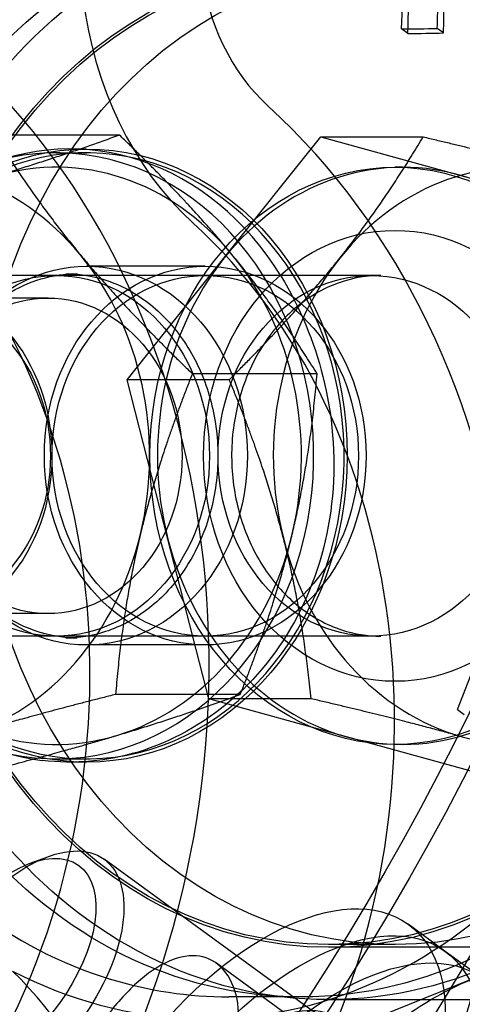
# Model space of a CAD drawing. Units: millimetres. Extents: x 0 to 8.9, y -4.81 to 4.45.
# Drawn here: x 5.69 to 5.72, y -0.91 to -0.85 of the extents above; entities that cross this region are included whole.
import ezdxf

# ---------------------------------------------------------------- set-up
doc = ezdxf.new("R2010")
doc.units = ezdxf.units.MM
doc.header["$LTSCALE"] = 45.937304
doc.linetypes.add('HIDDEN', pattern=[9.525, 6.35, -3.175])
doc.layers.add('SICHERHEITSBEREICH', color=1, linetype='HIDDEN')
doc.layers.add('SPIELGERÄTE', color=7, linetype='Continuous')

# ---------------------------------------------------------------- blocks, each defined once
blk = doc.blocks.new('3449001')
at = {"layer": 'SICHERHEITSBEREICH'}
blk.add_circle((4.45, 0), 4.45, dxfattribs=at)
at = {"layer": 'SPIELGERÄTE'}
for p, q in [((5.715449, -0.851488), (5.715105, -0.851238)), ((5.717431, -0.851463), (5.717087, -0.851213)), ((5.699454, -0.857124), (5.692535, -0.857124)), ((5.70525, -0.863954), (5.710627, -0.857221)), ((5.710627, -0.857221), (5.716298, -0.857222)), ((5.710627, -0.857221), (5.718272, -0.859332)), ((5.69595, -0.858107), (5.697634, -0.858107)), ((5.697627, -0.857896), (5.696695, -0.857896)), ((5.715165, -0.858909), (5.714744, -0.858909)), ((5.718272, -0.859332), (5.725916, -0.861443)), ((5.699874, -0.870686), (5.70525, -0.863954)), ((5.704208, -0.864394), (5.697628, -0.864395)), ((5.704215, -0.864907), (5.683878, -0.864905)), ((5.696475, -0.864807), (5.697107, -0.864807)), ((5.713428, -0.864908), (5.704215, -0.864907)), ((5.713953, -0.864908), (5.713428, -0.864908)), ((5.695487, -0.866156), (5.688182, -0.866156)), ((5.710416, -0.870353), (5.703497, -0.870353)), ((5.705545, -0.870686), (5.699874, -0.870686)), ((5.702142, -0.879528), (5.699874, -0.870686)), ((5.70441, -0.888371), (5.702142, -0.879528)), ((5.695486, -0.883654), (5.688181, -0.883654)), ((5.704213, -0.884905), (5.683876, -0.884903)), ((5.696474, -0.885004), (5.697105, -0.885004)), ((5.704212, -0.885392), (5.697631, -0.885393)), ((5.713427, -0.884906), (5.704213, -0.884905)), ((5.713952, -0.884906), (5.713427, -0.884906)), ((5.706156, -0.888134), (5.699237, -0.888134)), ((5.710081, -0.888372), (5.70441, -0.888371)), ((5.712055, -0.890482), (5.70441, -0.888371)), ((5.718206, -0.888967), (5.718584, -0.889242)), ((5.7197, -0.892593), (5.712055, -0.890482)), ((5.715162, -0.890905), (5.714741, -0.890905)), ((5.695947, -0.891704), (5.697631, -0.891704)), ((5.697633, -0.891892), (5.696709, -0.891893)), ((5.694503, -0.897489), (5.695478, -0.897129)), ((5.719907, -0.912755), (5.698597, -0.897272)), ((5.717532, -0.902378), (5.715469, -0.900879)), ((7.086202, -0.902272), (5.711055, -0.902154)), ((5.714741, -0.902004), (5.711056, -0.902004)), ((5.719595, -0.903877), (5.717532, -0.902378)), ((5.710416, -0.907095), (5.704836, -0.903041)), ((5.712854, -0.906393), (5.719121, -0.903873)), ((5.709529, -0.904903), (5.705528, -0.904903)), ((5.711055, -0.905053), (5.749447, -0.905057))]:
    blk.add_line(p, q, dxfattribs=at)
for centre, major_axis, ratio in [((5.670017, -0.886395), (-0.049956, -0.068759), 0.526393), ((5.670017, -0.886395), (-0.048487, -0.066736), 0.526393), ((5.674144, -0.889393), (-0.049956, -0.068759), 0.526393), ((5.709532, -0.874907), (-0.000003, -0.029997), 0.850155), ((5.711058, -0.874907), (0.000003, 0.030147), 0.850155), ((5.711058, -0.874907), (-0.000002, -0.027247), 0.850155), ((5.711058, -0.874907), (0.000002, 0.027097), 0.850155), ((5.714744, -0.874907), (0.000002, 0.027097), 0.850155), ((5.69763, -0.874894), (-0.000003, 0.016998), 0.850177), ((5.714742, -0.874907), (-0.000001, -0.015998), 0.850155), ((5.714744, -0.874907), (-0.000001, -0.012499), 0.850155), ((5.69763, -0.874894), (0.000002, -0.010499), 0.850177), ((5.70421, -0.874893), (-0.000002, 0.010499), 0.850177), ((5.695947, -0.874905), (0.000001, 0.009999), 0.850155), ((5.704214, -0.874906), (-0.000001, -0.009999), 0.850155), ((5.713427, -0.874907), (-0.000001, -0.009999), 0.850155), ((5.687524, -0.874905), (0.000001, 0.009624), 0.850155), ((5.688182, -0.874905), (-0.000001, -0.008749), 0.850155), ((5.695486, -0.874905), (0.000001, 0.008749), 0.850155), ((5.693895, -0.903743), (-0.004702, -0.006471), 0.526393), ((5.693138, -0.903193), (0.004054, 0.00558), 0.526393), ((5.671301, -0.927524), (-0.028528, -0.009272), 0.850155), ((5.706653, -0.913013), (0.008816, 0.012134), 0.526393), ((5.671774, -0.928976), (-0.02867, -0.009318), 0.850155), ((5.708716, -0.914512), (-0.008816, -0.012134), 0.526393), ((5.710779, -0.916011), (-0.008816, -0.012134), 0.526393), ((5.671774, -0.928976), (-0.025913, -0.008422), 0.850155), ((5.671773, -0.928976), (-0.02577, -0.008376), 0.850155), ((5.71078, -0.916011), (0.006906, 0.009505), 0.526393), ((5.706653, -0.913013), (-0.004996, -0.006876), 0.526393)]:
    blk.add_ellipse(centre, major_axis=major_axis, ratio=ratio, dxfattribs=at)
for centre, major_axis, ratio, start_param, end_param in [((5.675451, -0.890343), (0.055877, 0.076908), 0.526393, 6.07992, 7.853982), ((5.674144, -0.889393), (-0.056246, -0.077416), 0.526393, 0.222195, 2.919542), ((5.675451, -0.890343), (0.055877, 0.076908), 0.526393, 3.344858, 6.07992), ((5.714364, -0.845249), (0.003249, 0.020461), 0.82127, 1.174827, 2.646361), ((5.714364, -0.845249), (-0.001995, -0.012561), 0.82127, 4.316419, 5.787954), ((5.70421, -0.874893), (0.000005, -0.031221), 0.850177, 5.868366, 11.874213), ((5.634695, -0.860724), (-0.052283, -0.07196), 0.850244, 2.236554, 2.274789), ((5.635038, -0.860974), (0.052283, 0.07196), 0.850244, 5.378146, 5.416382), ((5.635642, -0.861418), (0.052941, 0.072866), 0.850243, 5.385185, 5.405924), ((5.635986, -0.861668), (-0.052941, -0.072866), 0.850243, 2.243593, 2.264331), ((5.676522, -0.814738), (0.066977, -0.024946), 0.39782, 5.465792, 5.501875), ((5.676866, -0.814988), (-0.066977, 0.024946), 0.39782, 2.3242, 2.360282), ((5.667252, -0.889184), (0.007056, 0.044438), 0.82127, 2.844885, 5.787954), ((5.684154, -0.891868), (-0.007056, -0.044438), 0.82127, 5.986478, 8.929546), ((5.695948, -0.874905), (-0.000001, -0.016798), 0.850155, 4.566238, 10.696895), ((5.696698, -0.874894), (-0.000003, 0.016998), 0.850177, 5.338315, 9.318494), ((5.697633, -0.874906), (0.000001, 0.016798), 0.850155, 1.424646, 7.555302), ((5.687524, -0.874905), (-0.000001, -0.015998), 0.850155, 2.343441, 3.390638), ((5.695947, -0.874905), (-0.000001, -0.015998), 0.850155, 2.343441, 3.390638), ((5.715163, -0.874907), (0.000001, 0.015998), 0.850155, 6.05271, 7.099907), ((5.721586, -0.874908), (0.000001, 0.015998), 0.850155, 6.05271, 7.099907), ((5.667252, -0.889184), (0.005802, 0.036538), 0.82127, 2.844885, 5.787954), ((5.715163, -0.874907), (-0.000001, -0.015998), 0.850155, 1.86392, 2.911117), ((5.684154, -0.891868), (-0.005802, -0.036538), 0.82127, 5.986478, 8.929546), ((5.687524, -0.874905), (-0.000001, -0.015998), 0.850155, 1.296243, 2.343441), ((5.715163, -0.874907), (0.000001, 0.015998), 0.850155, 0.816722, 1.86392), ((5.695947, -0.874905), (-0.000001, -0.015998), 0.850155, 1.296243, 2.343441), ((5.721586, -0.874908), (0.000001, 0.015998), 0.850155, 0.816722, 1.86392), ((5.640291, -0.864797), (-0.055581, -0.076501), 0.850241, 1.852021, 2.130941), ((5.687524, -0.874905), (-0.000001, -0.015998), 0.850155, 0.249045, 1.296243), ((5.695947, -0.874905), (-0.000001, -0.015998), 0.850155, 0.249045, 1.296243), ((5.715163, -0.874907), (0.000001, 0.015998), 0.850155, 1.86392, 2.911117), ((5.721586, -0.874908), (0.000001, 0.015998), 0.850155, 1.86392, 2.911117), ((5.675451, -0.890343), (-0.05122, -0.070499), 0.526393, 1.605226, 2.059965), ((5.715163, -0.874907), (-0.000001, -0.015998), 0.850155, 6.05271, 7.099907), ((5.721586, -0.874908), (-0.000001, -0.015998), 0.850155, 6.05271, 7.099907), ((5.695947, -0.874905), (0.000001, 0.015998), 0.850155, 2.343441, 3.390638), ((5.669645, -0.922468), (0.029695, 0.009643), 0.850177, 0.692158, 6.698005)]:
    blk.add_ellipse(centre, major_axis=major_axis, ratio=ratio, start_param=start_param, end_param=end_param, dxfattribs=at)
for points, knots in [([(5.705533, -0.84491), (5.702809, -0.844909), (5.700086, -0.845412), (5.694905, -0.847367), (5.692451, -0.848827), (5.688032, -0.852567), (5.686078, -0.85486), (5.682871, -0.860056), (5.681629, -0.862966), (5.679991, -0.869101), (5.679601, -0.872328), (5.679719, -0.878765), (5.680228, -0.881975), (5.6821, -0.888049), (5.683461, -0.890912), (5.686903, -0.895987), (5.688979, -0.898202), (5.693624, -0.901737), (5.696186, -0.903068), (5.701039, -0.904562), (5.703283, -0.904903), (5.705528, -0.904903)], [6.283112, 6.283112, 6.283112, 6.283112, 6.593613, 6.593613, 6.906959, 6.906959, 7.226072, 7.226072, 7.549716, 7.549716, 7.875512, 7.875512, 8.201828, 8.201828, 8.527449, 8.527449, 8.850601, 8.850601, 9.168809, 9.168809, 9.424705, 9.424705, 9.424705, 9.424705]), ([(5.689191, -0.871417), (5.689433, -0.870634), (5.689755, -0.869889), (5.690539, -0.86852), (5.691, -0.867895), (5.692031, -0.866802), (5.6926, -0.866334), (5.693808, -0.865577), (5.694447, -0.865289), (5.69576, -0.864904), (5.696434, -0.864807), (5.697107, -0.864807)], [5.060256, 5.060256, 5.060256, 5.060256, 5.304857, 5.304857, 5.549457, 5.549457, 5.794057, 5.794057, 6.038658, 6.038658, 6.283258, 6.283258, 6.283258, 6.283258]), ([(5.708407, -0.864934), (5.709457, -0.866645), (5.710261, -0.868589), (5.711261, -0.872573), (5.711475, -0.874884), (5.711064, -0.879383), (5.710436, -0.88157), (5.708612, -0.885271), (5.707296, -0.887028), (5.704132, -0.889782), (5.702287, -0.890779), (5.698804, -0.891835), (5.696951, -0.892018), (5.695167, -0.891797)], [0.269377, 0.269377, 0.269377, 0.269377, 0.504244, 0.504244, 0.756915, 0.756915, 1.009587, 1.009587, 1.262258, 1.262258, 1.51493, 1.51493, 1.749797, 1.749797, 1.749797, 1.749797]), ([(5.696475, -0.864807), (5.697393, -0.864807), (5.698311, -0.864988), (5.700046, -0.865694), (5.700864, -0.866215), (5.702309, -0.867538), (5.702939, -0.868332), (5.703951, -0.870113), (5.704337, -0.871097), (5.70483, -0.873156), (5.704939, -0.874231), (5.704869, -0.876367), (5.704691, -0.877427), (5.704068, -0.879426), (5.703623, -0.880365), (5.702514, -0.882031), (5.701848, -0.882757), (5.700359, -0.883931), (5.699533, -0.884375), (5.697956, -0.884887), (5.697215, -0.885004), (5.696474, -0.885004)], [0.000073, 0.000073, 0.000073, 0.000073, 0.33333, 0.33333, 0.661488, 0.661488, 0.981351, 0.981351, 1.296281, 1.296281, 1.609284, 1.609284, 1.921892, 1.921892, 2.23518, 2.23518, 2.550939, 2.550939, 2.8724, 2.8724, 3.141666, 3.141666, 3.141666, 3.141666]), ([(5.713953, -0.864908), (5.713043, -0.864908), (5.712132, -0.865091), (5.710414, -0.865808), (5.709606, -0.866333), (5.708189, -0.867662), (5.707575, -0.868454), (5.706592, -0.870224), (5.706219, -0.871198), (5.705747, -0.873233), (5.705646, -0.874294), (5.705723, -0.876399), (5.705901, -0.877443), (5.706515, -0.879409), (5.706952, -0.880331), (5.708036, -0.881969), (5.708686, -0.882682), (5.710139, -0.88384), (5.710945, -0.884278), (5.71249, -0.884788), (5.713221, -0.884906), (5.713952, -0.884906)], [6.283112, 6.283112, 6.283112, 6.283112, 6.62411, 6.62411, 6.95642, 6.95642, 7.275646, 7.275646, 7.587707, 7.587707, 7.897097, 7.897097, 8.205966, 8.205966, 8.515808, 8.515808, 8.829205, 8.829205, 9.151093, 9.151093, 9.424705, 9.424705, 9.424705, 9.424705]), ([(5.697105, -0.885004), (5.696188, -0.885004), (5.69527, -0.884823), (5.693535, -0.884117), (5.692717, -0.883596), (5.691272, -0.882273), (5.690642, -0.881479), (5.68963, -0.879697), (5.689244, -0.878714), (5.688751, -0.876655), (5.688642, -0.87558), (5.688684, -0.874311), (5.688695, -0.87411), (5.688712, -0.87391)], [3.141666, 3.141666, 3.141666, 3.141666, 3.474923, 3.474923, 3.80308, 3.80308, 4.122943, 4.122943, 4.437874, 4.437874, 4.750876, 4.750876, 4.809656, 4.809656, 4.809656, 4.809656]), ([(5.698592, -0.914447), (5.69775, -0.911857), (5.696431, -0.909423), (5.69297, -0.9051), (5.690823, -0.903217), (5.6859, -0.900171), (5.683114, -0.899022), (5.677181, -0.897579), (5.67403, -0.897297), (5.667689, -0.897636), (5.6645, -0.898263), (5.658414, -0.900365), (5.655519, -0.901842), (5.650321, -0.9055), (5.648019, -0.90768), (5.644258, -0.912522), (5.642793, -0.915181), (5.640867, -0.920692), (5.640393, -0.92354), (5.640473, -0.928617), (5.640843, -0.930856), (5.641537, -0.932991)], [0.269586, 0.269586, 0.269586, 0.269586, 0.580087, 0.580087, 0.893433, 0.893433, 1.212546, 1.212546, 1.53619, 1.53619, 1.861986, 1.861986, 2.188303, 2.188303, 2.513923, 2.513923, 2.837076, 2.837076, 3.155283, 3.155283, 3.411179, 3.411179, 3.411179, 3.411179]), ([(5.705095, -0.909641), (5.705498, -0.908882), (5.705804, -0.90804), (5.706104, -0.906429), (5.706099, -0.905659), (5.705852, -0.904396), (5.705594, -0.903817), (5.704862, -0.902983), (5.70439, -0.90273), (5.703397, -0.902572), (5.702812, -0.902658), (5.701601, -0.903183), (5.700973, -0.903621), (5.699822, -0.904663), (5.69922, -0.905336), (5.698115, -0.90682), (5.69761, -0.90763), (5.697207, -0.908389)], [0.416326, 0.416326, 0.416326, 0.416326, 0.5204051, 0.5204051, 0.6244843, 0.6244843, 0.7285681, 0.7285681, 0.8326519, 0.8326519, 0.9367358, 0.9367358, 1.0408196, 1.0408196, 1.1448987, 1.1448987, 1.2489779, 1.2489779, 1.2489779, 1.2489779]), ([(5.701814, -0.927694), (5.701908, -0.926326), (5.702203, -0.924795), (5.703204, -0.921555), (5.703916, -0.919846), (5.705703, -0.916435), (5.706782, -0.914735), (5.709194, -0.911539), (5.710529, -0.910044), (5.713297, -0.90743), (5.714729, -0.906309), (5.717157, -0.904778), (5.718166, -0.904257), (5.719121, -0.903873)], [4.205093, 4.205093, 4.205093, 4.205093, 4.502958, 4.502958, 4.805694, 4.805694, 5.112468, 5.112468, 5.42038, 5.42038, 5.726466, 5.726466, 5.950252, 5.950252, 5.950252, 5.950252])]:
    blk.add_open_spline(points, degree=3, knots=knots, dxfattribs=at)
for points, weights in [([(5.692535, -0.857124), (5.69472, -0.860668), (5.697264, -0.863738)], [2.12596860751, 2.29041285149, 2.29041285157]), ([(5.699454, -0.857124), (5.696128, -0.858344), (5.692596, -0.8594)], [2.2386267724, 2.41178515577, 2.41178515585]), ([(5.705687, -0.863739), (5.703144, -0.860669), (5.699454, -0.857124)], [2.29041285155, 2.29041285159, 2.12596860748]), ([(5.711673, -0.863954), (5.714169, -0.86083), (5.716298, -0.857222)], [2.15610914745, 2.15610914738, 2.00130747549]), ([(5.716298, -0.857222), (5.721147, -0.858353), (5.724695, -0.859333)], [2.12133163566, 2.28541720877, 2.28541720874]), ([(5.697264, -0.863738), (5.699807, -0.866808), (5.703497, -0.870353)], [2.29043460051, 2.29043460059, 2.12598879491]), ([(5.705545, -0.870686), (5.709178, -0.867078), (5.711673, -0.863954)], [2.00130747548, 2.15610914753, 2.15610914745]), ([(5.710416, -0.870353), (5.708231, -0.866809), (5.705687, -0.863739)], [2.12596860751, 2.29041285151, 2.29041285155]), ([(5.703497, -0.870353), (5.701603, -0.875117), (5.700615, -0.879243)], [1.97033641573, 2.12274246794, 2.12274246787]), ([(5.709038, -0.879244), (5.710027, -0.875118), (5.710416, -0.870353)], [2.11056499811, 2.11056499811, 1.95903324894]), ([(5.708565, -0.879529), (5.707512, -0.875425), (5.705545, -0.870686)], [1.97897713189, 1.97897713196, 1.83689296646]), ([(5.700615, -0.879243), (5.699626, -0.883369), (5.699237, -0.888134)], [2.12274803444, 2.12274803436, 1.97034158259]), ([(5.706156, -0.888134), (5.70805, -0.88337), (5.709038, -0.879244)], [1.95901822992, 2.11054881733, 2.11054881734]), ([(5.710081, -0.888372), (5.709618, -0.883633), (5.708565, -0.879529)], [1.83687768001, 1.97896066296, 1.97896066303]), ([(5.699237, -0.888134), (5.694407, -0.889353), (5.690875, -0.89041)], [2.23862677243, 2.41178515593, 2.41178515589]), ([(5.699298, -0.89041), (5.70283, -0.889354), (5.706156, -0.888134)], [2.41180690478, 2.41180690479, 2.23864695981]), ([(5.718478, -0.890482), (5.71493, -0.889503), (5.710081, -0.888372)], [2.28543884136, 2.2854388414, 2.12135171515]), ([(5.690935, -0.892686), (5.695766, -0.891467), (5.699298, -0.89041)], [2.23863145457, 2.41179020024, 2.41179020025])]:
    blk.add_rational_spline(points, weights, degree=2, dxfattribs=at)

msp = doc.modelspace()

# ---------------------------------------------------------------- block references
msp.add_blockref('3449001', (0, 0))

doc.saveas('drawing.dxf')
